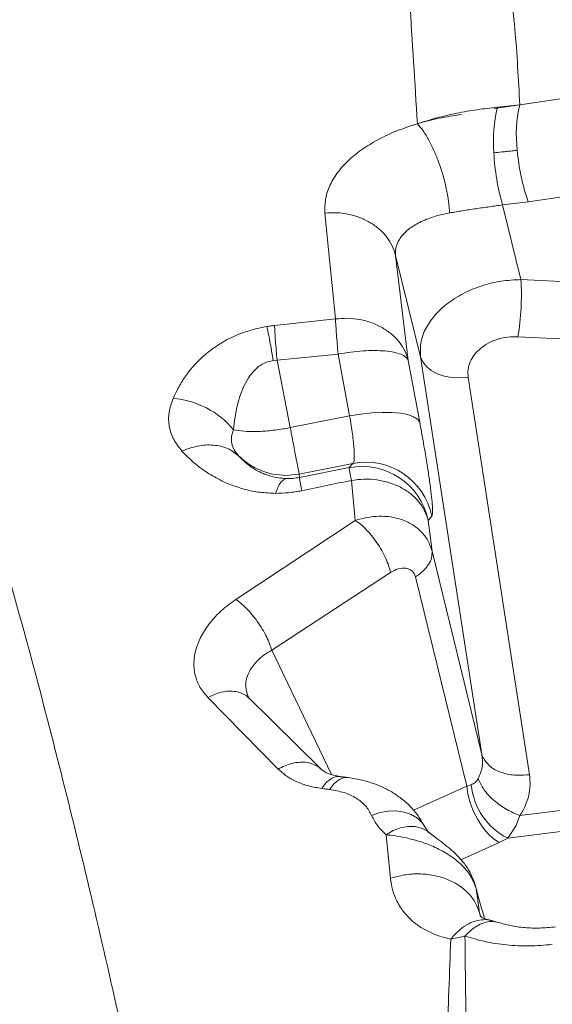
# Model space of a CAD drawing. Units: millimetres. Extents: x -11054 to 26430, y -4087 to 8397.
# Drawn here: x -368 to -250, y 1722 to 1941 of the extents above; entities that cross this region are included whole.
import ezdxf

# ---------------------------------------------------------------- set-up
doc = ezdxf.new("R2010")
doc.units = ezdxf.units.MM

msp = doc.modelspace()

# ---------------------------------------------------------------- linework, layer by layer
at = {"color": 7, "linetype": 'Continuous', "lineweight": 15}
for p, q in [((-262.46, 1921.3), (-256.77, 1922.13)), ((-261.75, 1921.58), (-256.77, 1922.13)), ((-260.59, 1899.86), (-254.85, 1900.57)), ((-256.5, 1883.26), (-260.59, 1899.86)), ((-297.77, 1874.51), (-300.11, 1898.07)), ((-284.39, 1888.63), (-278.83, 1866.07)), ((-281.57, 1865.28), (-284.39, 1888.63)), ((-256.5, 1883.26), (-47.97, 1872.63)), ((-311.33, 1873.06), (-297.77, 1874.51)), ((-257.17, 1870.55), (-29.2, 1858.92)), ((-310.75, 1865.32), (-297.18, 1866.67)), ((-294.62, 1852.93), (-297.18, 1866.67)), ((-265.19, 1777.65), (-278.83, 1866.07)), ((-311.61, 1865.26), (-310.75, 1865.32)), ((-310.75, 1865.32), (-307.82, 1850.33)), ((-281.57, 1865.28), (-279.02, 1851.53)), ((-268.24, 1861.56), (-254.59, 1773.14)), ((-307.82, 1850.33), (-294.62, 1852.93)), ((-307.82, 1850.33), (-308.66, 1850.17)), ((-293.88, 1842.36), (-305.85, 1840)), ((-294.73, 1841.43), (-293.88, 1842.36)), ((-305.85, 1840), (-308.78, 1839.72)), ((-305.79, 1839.25), (-305.85, 1840)), ((-294.73, 1841.43), (-305.79, 1839.25)), ((-293.35, 1829.68), (-294.23, 1838.59)), ((-319.96, 1812.12), (-293.35, 1829.68)), ((-276.31, 1830.65), (-277.15, 1829.71)), ((-276.28, 1822.84), (-277.15, 1829.71)), ((-276.28, 1822.84), (-265.19, 1777.65)), ((-311.95, 1800.84), (-285.5, 1818.12)), ((-268.55, 1770.6), (-279.97, 1817.13)), ((-256.73, 1764.05), (-16.4, 1793.29)), ((-310.48, 1774.37), (-326.14, 1790.31)), ((-317.08, 1790.45), (-317.28, 1790.75)), ((-301.04, 1774.44), (-317.04, 1790.25)), ((-43.43, 1785.32), (-259.45, 1759.05)), ((-264.95, 1776.98), (-265.19, 1777.65)), ((-267.55, 1770.92), (-268.55, 1770.6)), ((-257.54, 1761.87), (-256.73, 1764.05)), ((-277.61, 1761.1), (-277.66, 1761.22)), ((-277.13, 1760.33), (-277.61, 1761.1)), ((-259.45, 1759.05), (-257.54, 1761.87)), ((-285.52, 1750.07), (-286.49, 1759.78)), ((-277.03, 1760.36), (-277.18, 1760.31)), ((-261.38, 1758.08), (-259.45, 1759.05)), ((-266.68, 1748.34), (-267.08, 1749.76)), ((-265.75, 1742.4), (-266.48, 1747.85)), ((-261.87, 1740.36), (-263.29, 1740.73)), ((-261.5, 1740.27), (-261.87, 1740.34)), ((-268.95, 1737.25), (-272.11, 1736.56))]:
    msp.add_line(p, q, dxfattribs=at)
at = {"color": 8, "linetype": 'Continuous', "lineweight": 15}
for p, q in [((-311.95, 1800.84), (-298.67, 1773.21)), ((-280.38, 1765.25), (-268.55, 1770.6)), ((-269.85, 1754.24), (-261.38, 1758.08)), ((-266.48, 1747.85), (-266.77, 1748.85)), ((-265.46, 1741.5), (-265.75, 1742.4)), ((-265.75, 1742.4), (-265.53, 1741.6))]:
    msp.add_line(p, q, dxfattribs=at)
at = {"color": 7, "linetype": 'Continuous', "lineweight": 15, "flags": 128}
for points in [[(-278.83, 1866.07), (-278.35, 1864.94), (-277.55, 1863.91), (-276.46, 1863.03), (-275.12, 1862.31), (-273.57, 1861.8), (-271.87, 1861.49), (-270.07, 1861.41), (-268.24, 1861.56)], [(-279.02, 1851.53), (-279.51, 1852.2), (-280.4, 1852.77), (-281.67, 1853.22), (-283.29, 1853.53), (-285.2, 1853.7), (-287.35, 1853.72), (-289.68, 1853.6), (-292.13, 1853.33), (-294.62, 1852.93)], [(-261.38, 1758.08), (-262.63, 1758.9), (-263.87, 1760.05), (-265.06, 1761.49), (-266.13, 1763.15), (-267.06, 1764.98), (-267.79, 1766.88), (-268.29, 1768.78), (-268.55, 1770.6)], [(-289.72, 1764.09), (-287.91, 1764.72), (-286.06, 1765.06), (-284.24, 1765.11), (-282.5, 1764.84), (-280.91, 1764.29), (-279.54, 1763.45), (-278.42, 1762.38), (-277.61, 1761.1)]]:
    msp.add_lwpolyline(points, dxfattribs=at)
at = {"color": 8, "linetype": 'Continuous', "lineweight": 15, "flags": 128}
msp.add_lwpolyline([(-286.49, 1759.78), (-284.91, 1760.7), (-283.27, 1761.32), (-281.63, 1761.62), (-280.05, 1761.59), (-278.59, 1761.23), (-277.3, 1760.55), (-277.04, 1760.36)], dxfattribs=at)
at = {"color": 7, "linetype": 'Continuous', "lineweight": 15}
for centre, radius, start, end in [((-230.57, 1914.17), 32.05, 166.6211, 184.8467), ((-228.6, 1915.57), 28.93, 166.886, 187.0071), ((-211.85, 1915.78), 45.62, 184.6982, 199.4784), ((-212.32, 1913.82), 50.25, 182.6945, 196.1361), ((-314.69, 1879.95), 58.29, 350.7165, 3.2549), ((-335.3, 1837.59), 19.27, 39.5548, 85.8313), ((-291.02, 1827.62), 15.02, 11.6347, 100.9906), ((-291.86, 1826.68), 15.02, 11.6347, 100.9906), ((-252.87, 1772.23), 14.73, 185.1057, 243.4881)]:
    msp.add_arc(centre, radius, start, end, dxfattribs=at)
for points, knots in [([(-452.86, 2000.61), (-450.12, 1994.81), (-444.65, 1983.23), (-436.57, 1964.99), (-428.84, 1946.07), (-421.64, 1926.33), (-415.08, 1905.77), (-409.1, 1884.41), (-403.7, 1862.28), (-398.73, 1839.05), (-394.18, 1814.72), (-389.99, 1789.29), (-386.15, 1763.18), (-382.56, 1736.42), (-379.1, 1709.04), (-375.56, 1680.44), (-371.78, 1650.59), (-367.54, 1619.5), (-362.7, 1587.86), (-357.44, 1558.04), (-351.78, 1530.21), (-345.85, 1504.49), (-339.08, 1478.64), (-331.35, 1452.52), (-322.58, 1426.22), (-312.75, 1399.81), (-302.08, 1373.47), (-290.66, 1347.22), (-278.65, 1321.04), (-266.19, 1294.89), (-257.62, 1277.41), (-253.34, 1268.67)], [0, 0, 0, 0, 0.034827, 0.069532, 0.104123, 0.138634, 0.173185, 0.207796, 0.242474, 0.27722, 0.31369, 0.350228, 0.386824, 0.423472, 0.460161, 0.496882, 0.536163, 0.575458, 0.614761, 0.654071, 0.684966, 0.715876, 0.746811, 0.777786, 0.809446, 0.84116, 0.872913, 0.904693, 0.936481, 0.968255, 1, 1, 1, 1]), ([(-452.75, 2000.63), (-448.83, 1995.06), (-440.98, 1983.93), (-429.93, 1966.18), (-419.53, 1947.65), (-409.93, 1928.25), (-401.14, 1908.15), (-393.02, 1887.42), (-385.46, 1866.11), (-378.36, 1844.17), (-371.34, 1820.61), (-364.38, 1795.4), (-357.49, 1768.52), (-350.88, 1741.08), (-344.53, 1713.12), (-338.4, 1684.68), (-332.49, 1655.75), (-326.78, 1626.39), (-323.11, 1606.29), (-321.27, 1596.26)], [0, 0, 0, 0, 0.055406, 0.110835, 0.166288, 0.22179, 0.277428, 0.332216, 0.387145, 0.442209, 0.4974, 0.56025, 0.623212, 0.686242, 0.749282, 0.812258, 0.875087, 0.937688, 1, 1, 1, 1]), ([(-256.77, 1922.13), (-257.06, 1927.81), (-257.64, 1939.19), (-259.73, 1954.38), (-262.38, 1968.08), (-264.53, 1976.21), (-265.61, 1980.27)], [0, 0, 0, 0, 0.279483, 0.559668, 0.779799, 1, 1, 1, 1]), ([(-283.07, 1978.78), (-282.78, 1973.28), (-282.21, 1962.29), (-281.07, 1942.13), (-280.11, 1927.12), (-279.52, 1917.94)], [0, 0, 0, 0, 0.279878, 0.559943, 1, 1, 1, 1]), ([(-256.77, 1922.13), (-243.36, 1924.15), (-216.52, 1928.18), (-189.8, 1932.42), (-176.44, 1934.53)], [0, 0, 0, 0, 0.499684, 1, 1, 1, 1]), ([(-261.75, 1921.58), (-263.24, 1921.43), (-266.22, 1921.11), (-270.8, 1920.29), (-275.31, 1919.25), (-278.11, 1918.38), (-279.52, 1917.94)], [0, 0, 0, 0, 0.24812, 0.496281, 0.746427, 1, 1, 1, 1]), ([(-279.52, 1917.93), (-277.93, 1918.37), (-274.79, 1919.23), (-271.43, 1919.73), (-269.76, 1919.98)], [0, 0, 0, 0, 0.5057892, 1, 1, 1, 1]), ([(-300.11, 1898.07), (-300.13, 1899.05), (-300.17, 1901.03), (-299.22, 1904), (-297.56, 1906.88), (-295.15, 1909.62), (-292.07, 1912.15), (-288.39, 1914.41), (-284.22, 1916.39), (-281.09, 1917.42), (-279.52, 1917.93)], [0, 0, 0, 0, 0.124613, 0.24955, 0.374708, 0.499971, 0.625226, 0.750369, 0.875315, 1, 1, 1, 1]), ([(-272.37, 1898.09), (-272.44, 1898.94), (-272.57, 1900.67), (-273.08, 1903.51), (-273.8, 1906.4), (-274.71, 1909.22), (-275.77, 1911.89), (-276.97, 1914.31), (-278.24, 1916.42), (-279.1, 1917.44), (-279.52, 1917.94)], [0, 0, 0, 0, 0.124436, 0.250909, 0.376914, 0.5, 0.623086, 0.749091, 0.875564, 1, 1, 1, 1]), ([(-262.51, 1911.46), (-261.91, 1911.52), (-260.94, 1911.63), (-259.59, 1911.76), (-258.45, 1911.88), (-257.69, 1911.99), (-257.31, 1912.04)], [0, 0, 0, 0, 0.342541, 0.561214, 0.778989, 1, 1, 1, 1]), ([(-254.85, 1900.57), (-249.5, 1901.35), (-238.79, 1902.92), (-222.75, 1905.34), (-206.68, 1907.81), (-190.54, 1910.34), (-179.75, 1912.05), (-174.33, 1912.9)], [0, 0, 0, 0, 0.198909, 0.397947, 0.597341, 0.797543, 1, 1, 1, 1]), ([(-272.37, 1898.09), (-271.42, 1898.25), (-269.54, 1898.57), (-266.54, 1899.03), (-263.51, 1899.46), (-261.56, 1899.73), (-260.59, 1899.86)], [0, 0, 0, 0, 0.253377, 0.5037, 0.752018, 1, 1, 1, 1]), ([(-300.11, 1898.07), (-299.2, 1898.11), (-297.38, 1898.21), (-294.7, 1897.82), (-292.19, 1897.07), (-289.94, 1895.96), (-287.96, 1894.53), (-286.33, 1892.79), (-285.06, 1890.81), (-284.61, 1889.35), (-284.39, 1888.63)], [0, 0, 0, 0, 0.125963, 0.252655, 0.377986, 0.5, 0.622014, 0.747345, 0.874037, 1, 1, 1, 1]), ([(-284.39, 1888.63), (-284.4, 1889.15), (-284.43, 1890.21), (-283.94, 1891.56), (-283.25, 1892.69), (-282.46, 1893.62), (-281.5, 1894.48), (-280.36, 1895.27), (-279.05, 1896), (-277.58, 1896.66), (-276, 1897.22), (-274.29, 1897.7), (-273.05, 1897.95), (-272.37, 1898.09)], [0, 0, 0, 0, 0.123062, 0.247051, 0.327833, 0.410853, 0.496151, 0.574569, 0.658302, 0.747369, 0.828598, 0.907099, 1, 1, 1, 1]), ([(-278.83, 1866.07), (-278.88, 1867.09), (-278.98, 1869.13), (-277.88, 1872.25), (-275.91, 1875.24), (-273.06, 1877.94), (-269.49, 1880.22), (-265.39, 1881.93), (-260.97, 1883.04), (-257.99, 1883.19), (-256.5, 1883.26)], [0, 0, 0, 0, 0.123726, 0.247984, 0.372813, 0.498137, 0.624035, 0.749467, 0.874949, 1, 1, 1, 1]), ([(-297.77, 1874.51), (-296.86, 1874.59), (-295.03, 1874.73), (-292.3, 1874.42), (-289.67, 1873.74), (-288.12, 1872.96), (-287.36, 1872.57)], [0, 0, 0, 0, 0.246266, 0.497852, 0.75054, 1, 1, 1, 1]), ([(-333.9, 1856.8), (-333.5, 1857.66), (-332.7, 1859.37), (-331.11, 1861.87), (-329.18, 1864.3), (-326.84, 1866.59), (-324.05, 1868.7), (-320.78, 1870.53), (-317.08, 1872), (-314.37, 1872.56), (-313.01, 1872.83)], [0, 0, 0, 0, 0.125329, 0.25075, 0.376223, 0.50167, 0.62697, 0.751933, 0.876332, 1, 1, 1, 1]), ([(-311.33, 1873.06), (-311.61, 1873.03), (-312.18, 1872.96), (-312.73, 1872.87), (-313.01, 1872.83)], [0, 0, 0, 0, 0.4996973, 1, 1, 1, 1]), ([(-311.61, 1865.26), (-311.73, 1866), (-311.99, 1867.5), (-312.36, 1869.53), (-312.71, 1871.37), (-312.91, 1872.34), (-313.01, 1872.83)], [0, 0, 0, 0, 0.248368, 0.5, 0.751632, 1, 1, 1, 1]), ([(-311.33, 1873.06), (-311.3, 1872.56), (-311.25, 1871.55), (-311.12, 1869.68), (-310.95, 1867.6), (-310.82, 1866.07), (-310.75, 1865.32)], [0, 0, 0, 0, 0.248343, 0.5, 0.751657, 1, 1, 1, 1]), ([(-297.18, 1866.67), (-297.25, 1867.45), (-297.38, 1869), (-297.55, 1871.1), (-297.68, 1873), (-297.74, 1874.01), (-297.77, 1874.51)], [0, 0, 0, 0, 0.25, 0.5, 0.749999, 1, 1, 1, 1]), ([(-287.36, 1872.57), (-286.65, 1872.12), (-285.22, 1871.2), (-283.54, 1869.43), (-282.25, 1867.45), (-281.79, 1866), (-281.57, 1865.28)], [0, 0, 0, 0, 0.24946, 0.502148, 0.753734, 1, 1, 1, 1]), ([(-268.24, 1861.56), (-268.28, 1862.13), (-268.36, 1863.27), (-267.85, 1864.99), (-266.89, 1866.61), (-265.49, 1868.04), (-263.71, 1869.22), (-261.65, 1870.05), (-259.43, 1870.55), (-257.92, 1870.55), (-257.17, 1870.55)], [0, 0, 0, 0, 0.125022, 0.250035, 0.375038, 0.500033, 0.625021, 0.750009, 0.875001, 1, 1, 1, 1]), ([(-320.45, 1849.86), (-320.35, 1850.79), (-320.15, 1852.55), (-319.64, 1855.17), (-318.96, 1857.59), (-318.04, 1859.85), (-316.9, 1861.84), (-315.46, 1863.51), (-313.7, 1864.78), (-312.29, 1865.1), (-311.61, 1865.26)], [0, 0, 0, 0, 0.15635, 0.296662, 0.44283, 0.570333, 0.693949, 0.806114, 0.906705, 1, 1, 1, 1]), ([(-331.92, 1845.11), (-332.59, 1845.97), (-333.95, 1847.69), (-334.86, 1850.63), (-334.98, 1853.71), (-334.26, 1855.77), (-333.9, 1856.8)], [0, 0, 0, 0, 0.2479963, 0.4973979, 0.7481471, 1, 1, 1, 1]), ([(-294.62, 1852.93), (-294.5, 1852.22), (-294.26, 1850.8), (-293.98, 1848.85), (-293.76, 1847.06), (-293.64, 1845.7), (-293.58, 1844.68), (-293.57, 1843.93), (-293.6, 1843.23), (-293.68, 1842.61), (-293.81, 1842.45), (-293.88, 1842.36)], [0, 0, 0, 0, 0.123658, 0.249585, 0.372074, 0.49941, 0.578837, 0.662252, 0.749658, 0.865081, 1, 1, 1, 1]), ([(-279.02, 1851.53), (-278.76, 1850.11), (-278.24, 1847.27), (-277.58, 1843.36), (-277.02, 1839.83), (-276.59, 1836.78), (-276.3, 1834.27), (-276.15, 1832.37), (-276.14, 1831.08), (-276.25, 1830.79), (-276.31, 1830.65)], [0, 0, 0, 0, 0.125, 0.249999, 0.374999, 0.499999, 0.624999, 0.749999, 0.875, 1, 1, 1, 1]), ([(-319.33, 1844.08), (-319.68, 1844.5), (-320.37, 1845.35), (-320.87, 1846.81), (-320.96, 1848.33), (-320.62, 1849.35), (-320.45, 1849.86)], [0, 0, 0, 0, 0.250009, 0.500011, 0.750008, 1, 1, 1, 1]), ([(-331.92, 1845.11), (-330.75, 1845.55), (-328.37, 1846.43), (-324.86, 1846.58), (-321.68, 1845.88), (-320.1, 1844.67), (-319.33, 1844.08)], [0, 0, 0, 0, 0.245404, 0.5, 0.754596, 1, 1, 1, 1]), ([(-311.09, 1835.72), (-312.26, 1835.77), (-314.59, 1835.87), (-317.82, 1836.53), (-320.78, 1837.47), (-323.79, 1838.79), (-326.74, 1840.54), (-329.56, 1842.7), (-331.13, 1844.31), (-331.92, 1845.11)], [0, 0, 0, 0, 0.124791, 0.249399, 0.374027, 0.498796, 0.665431, 0.832498, 1, 1, 1, 1]), ([(-308.71, 1839), (-309.29, 1839.04), (-310.55, 1839.12), (-311.93, 1839.45), (-313.11, 1839.82), (-314.07, 1840.21), (-315.29, 1840.8), (-316.66, 1841.65), (-318.11, 1842.8), (-318.91, 1843.64), (-319.33, 1844.08)], [0, 0, 0, 0, 0.0966498, 0.2103952, 0.2845666, 0.3658108, 0.454361, 0.6255277, 0.8080144, 1, 1, 1, 1]), ([(-294.23, 1838.59), (-294.31, 1839.04), (-294.48, 1839.93), (-294.67, 1841.03), (-294.71, 1841.28), (-294.73, 1841.43)], [0, 0, 0, 0, 0.278911, 0.560844, 1, 1, 1, 1]), ([(-311.09, 1835.72), (-310.92, 1836.19), (-310.56, 1837.13), (-309.97, 1838.12), (-309.35, 1838.8), (-308.93, 1838.94), (-308.71, 1839)], [0, 0, 0, 0, 0.248412, 0.5, 0.751588, 1, 1, 1, 1]), ([(-305.79, 1839.25), (-306.28, 1839.17), (-307.3, 1839), (-308.23, 1839), (-308.71, 1839)], [0, 0, 0, 0, 0.479577, 1, 1, 1, 1]), ([(-305.27, 1836.3), (-305.42, 1837.11), (-305.72, 1838.72), (-305.77, 1839.07), (-305.79, 1839.25)], [0, 0, 0, 0, 0.5, 1, 1, 1, 1]), ([(-294.23, 1838.59), (-296.07, 1838.21), (-299.75, 1837.45), (-303.43, 1836.68), (-305.27, 1836.3)], [0, 0, 0, 0, 0.500003, 1, 1, 1, 1]), ([(-277.15, 1829.71), (-277.38, 1830.44), (-277.85, 1831.92), (-279.21, 1833.93), (-281.02, 1835.7), (-283.24, 1837.12), (-285.77, 1838.16), (-288.53, 1838.77), (-291.4, 1838.96), (-293.29, 1838.71), (-294.23, 1838.59)], [0, 0, 0, 0, 0.122478, 0.248161, 0.37479, 0.5, 0.62521, 0.751839, 0.877522, 1, 1, 1, 1]), ([(-305.27, 1836.3), (-306.25, 1836.13), (-308.2, 1835.78), (-310.13, 1835.74), (-311.09, 1835.72)], [0, 0, 0, 0, 0.501172, 1, 1, 1, 1]), ([(-293.35, 1829.68), (-292.49, 1829.93), (-290.75, 1830.43), (-288.09, 1830.68), (-285.46, 1830.54), (-282.95, 1829.93), (-280.63, 1828.85), (-278.65, 1827.28), (-277.08, 1825.28), (-276.55, 1823.66), (-276.28, 1822.84)], [0, 0, 0, 0, 0.115986, 0.233099, 0.352294, 0.474488, 0.600432, 0.730466, 0.864153, 1, 1, 1, 1]), ([(-285.5, 1818.12), (-285.63, 1818.61), (-285.9, 1819.62), (-286.58, 1821.28), (-287.46, 1823.02), (-288.53, 1824.75), (-289.73, 1826.36), (-290.98, 1827.76), (-292.21, 1828.89), (-292.98, 1829.43), (-293.35, 1829.68)], [0, 0, 0, 0, 0.116699, 0.240233, 0.368784, 0.5, 0.631215, 0.759767, 0.883301, 1, 1, 1, 1]), ([(-285.5, 1818.12), (-284.94, 1818.42), (-283.81, 1819.02), (-282.4, 1819.15), (-281.4, 1818.9), (-280.76, 1818.51), (-280.24, 1817.93), (-280.06, 1817.4), (-279.97, 1817.13)], [0, 0, 0, 0, 0.249872, 0.499476, 0.624681, 0.749835, 0.874935, 1, 1, 1, 1]), ([(-326.14, 1790.31), (-326.78, 1791.06), (-328.06, 1792.58), (-329.07, 1795.25), (-329.38, 1798.11), (-328.91, 1801.08), (-327.69, 1804.07), (-325.76, 1806.97), (-323.21, 1809.71), (-321.04, 1811.32), (-319.96, 1812.12)], [0, 0, 0, 0, 0.123592, 0.247726, 0.372397, 0.497539, 0.623032, 0.74872, 0.874432, 1, 1, 1, 1]), ([(-319.96, 1812.12), (-319.59, 1811.86), (-318.82, 1811.31), (-317.59, 1810.18), (-316.34, 1808.81), (-315.13, 1807.24), (-314.04, 1805.56), (-313.12, 1803.88), (-312.41, 1802.28), (-312.1, 1801.31), (-311.95, 1800.84)], [0, 0, 0, 0, 0.11695, 0.240537, 0.368982, 0.5, 0.631019, 0.759463, 0.88305, 1, 1, 1, 1]), ([(-317.28, 1790.75), (-317.52, 1791.63), (-317.87, 1792.96), (-317.5, 1794.79), (-316.79, 1796.55), (-315.5, 1798.23), (-313.7, 1799.78), (-312.55, 1800.48), (-311.95, 1800.84)], [0, 0, 0, 0, 0.250136, 0.374039, 0.497125, 0.733235, 0.862814, 1, 1, 1, 1]), ([(-317.04, 1790.25), (-317.12, 1790.36), (-317.27, 1790.57), (-317.31, 1790.77), (-317.33, 1790.87)], [0, 0, 0, 0, 0.506785, 1, 1, 1, 1]), ([(-265.19, 1777.65), (-265.1, 1776.7), (-264.92, 1774.82), (-265.67, 1773.07), (-266.04, 1772.2)], [0, 0, 0, 0, 0.505775, 1, 1, 1, 1]), ([(-300.83, 1770.07), (-301.82, 1770.23), (-303.78, 1770.56), (-306.38, 1771.51), (-308.69, 1772.75), (-309.88, 1773.83), (-310.48, 1774.37)], [0, 0, 0, 0, 0.249438, 0.499075, 0.749186, 1, 1, 1, 1]), ([(-296.72, 1772.73), (-297.71, 1772.92), (-299.65, 1773.29), (-300.59, 1774.07), (-301.05, 1774.45)], [0, 0, 0, 0, 0.511537, 1, 1, 1, 1]), ([(-294.95, 1772.5), (-295.24, 1772.54), (-295.83, 1772.61), (-296.42, 1772.69), (-296.73, 1772.73)], [0, 0, 0, 0, 0.484369, 1, 1, 1, 1]), ([(-278.6, 1762.84), (-279.12, 1763.61), (-280.14, 1765.12), (-282.06, 1767.03), (-284.13, 1768.64), (-286.94, 1770.3), (-290.52, 1771.74), (-293.53, 1772.26), (-294.94, 1772.5)], [0, 0, 0, 0, 0.1480473, 0.2901201, 0.4256443, 0.5542919, 0.7904344, 1, 1, 1, 1]), ([(-266.04, 1772.2), (-266.24, 1771.9), (-266.65, 1771.3), (-267.25, 1771.05), (-267.55, 1770.92)], [0, 0, 0, 0, 0.495997, 1, 1, 1, 1]), ([(-256.73, 1764.05), (-257.72, 1764.46), (-259.75, 1765.29), (-262.59, 1767.37), (-264.88, 1769.79), (-265.66, 1771.41), (-266.04, 1772.2)], [0, 0, 0, 0, 0.242562, 0.5, 0.757438, 1, 1, 1, 1]), ([(-254.59, 1773.14), (-254.52, 1772.37), (-254.37, 1770.84), (-254.72, 1768.51), (-255.45, 1766.22), (-256.31, 1764.77), (-256.73, 1764.05)], [0, 0, 0, 0, 0.250009, 0.500012, 0.750009, 1, 1, 1, 1]), ([(-299.06, 1769.85), (-299.35, 1769.88), (-299.94, 1769.96), (-300.54, 1770.03), (-300.83, 1770.07)], [0, 0, 0, 0, 0.499981, 1, 1, 1, 1]), ([(-289.72, 1764.09), (-290.12, 1764.82), (-290.93, 1766.29), (-293.06, 1767.98), (-295.74, 1769.26), (-297.95, 1769.65), (-299.06, 1769.85)], [0, 0, 0, 0, 0.251504, 0.501695, 0.751002, 1, 1, 1, 1]), ([(-286.49, 1759.78), (-287.16, 1760.42), (-288.51, 1761.7), (-289.31, 1763.29), (-289.72, 1764.09)], [0, 0, 0, 0, 0.498941, 1, 1, 1, 1]), ([(-266.48, 1747.85), (-266.87, 1748.88), (-267.62, 1750.89), (-270.13, 1753.61), (-273.12, 1755.76), (-276.25, 1757.32), (-279.22, 1758.38), (-281.92, 1759.08), (-284.35, 1759.53), (-285.79, 1759.7), (-286.49, 1759.78)], [0, 0, 0, 0, 0.160067, 0.316516, 0.460316, 0.589364, 0.705495, 0.811286, 0.908916, 1, 1, 1, 1]), ([(-266.73, 1748.86), (-267.07, 1749.76), (-267.66, 1751.34), (-269.01, 1753.29), (-270.2, 1754.69), (-271.37, 1755.85), (-272.71, 1757.03), (-274.33, 1758.31), (-276.02, 1759.54), (-276.69, 1760.08), (-277.03, 1760.36)], [0, 0, 0, 0, 0.176676, 0.313073, 0.415399, 0.494646, 0.59669, 0.721723, 0.856819, 1, 1, 1, 1]), ([(-285.52, 1750.07), (-284.5, 1750.36), (-282.43, 1750.95), (-279.16, 1751.16), (-275.96, 1750.85), (-272.99, 1750), (-270.36, 1748.67), (-268.2, 1746.9), (-266.56, 1744.78), (-266.02, 1743.18), (-265.75, 1742.4)], [0, 0, 0, 0, 0.12353, 0.25, 0.37647, 0.5, 0.62353, 0.75, 0.87647, 1, 1, 1, 1]), ([(-272.11, 1736.56), (-273.04, 1736.79), (-274.9, 1737.26), (-277.37, 1738.34), (-279.59, 1739.68), (-281.49, 1741.31), (-283.07, 1743.18), (-284.29, 1745.29), (-285.15, 1747.58), (-285.4, 1749.24), (-285.52, 1750.07)], [0, 0, 0, 0, 0.123314, 0.246948, 0.371007, 0.49558, 0.620733, 0.746512, 0.872937, 1, 1, 1, 1]), ([(-263.28, 1740.77), (-263.72, 1740.88), (-264.52, 1741.08), (-265.18, 1741.38), (-265.56, 1741.62), (-265.58, 1741.63), (-265.59, 1741.63)], [0, 0, 0, 0, 0.309962, 0.57393, 0.794301, 1, 1, 1, 1]), ([(-248.8, 1739.28), (-249.99, 1739.17), (-252.37, 1738.96), (-255.72, 1739.09), (-258.83, 1739.5), (-260.6, 1740.02), (-261.49, 1740.29)], [0, 0, 0, 0, 0.253055, 0.50401, 0.752975, 1, 1, 1, 1]), ([(-249.52, 1735.38), (-251.25, 1735.24), (-254.71, 1734.95), (-259.75, 1735.22), (-264.59, 1735.92), (-267.5, 1736.81), (-268.95, 1737.25)], [0, 0, 0, 0, 0.248603, 0.498194, 0.748712, 1, 1, 1, 1]), ([(-268.06, 1691.65), (-268.29, 1699.41), (-268.74, 1714.92), (-268.88, 1729.81), (-268.95, 1737.25)], [0, 0, 0, 0, 0.500142, 1, 1, 1, 1]), ([(-273.34, 1690.41), (-273.22, 1698.26), (-272.98, 1713.95), (-272.4, 1729.03), (-272.11, 1736.56)], [0, 0, 0, 0, 0.500203, 1, 1, 1, 1])]:
    msp.add_open_spline(points, degree=3, knots=knots, dxfattribs=at)
for points in [[(-297.18, 1866.67), (-296.24, 1866.83), (-294.36, 1867.15), (-291.62, 1867.42), (-289.01, 1867.52), (-287.51, 1867.42), (-286.76, 1867.38)], [(-286.76, 1867.38), (-286.08, 1867.3), (-284.71, 1867.13), (-283.17, 1866.66), (-282.04, 1866.05), (-281.73, 1865.54), (-281.57, 1865.28)], [(-320.45, 1849.86), (-319.7, 1849.73), (-318.2, 1849.47), (-315.28, 1849.43), (-312.06, 1849.63), (-309.79, 1849.99), (-308.66, 1850.17)], [(-307.82, 1850.33), (-307.69, 1849.62), (-307.41, 1848.2), (-307.03, 1846.26), (-306.69, 1844.5), (-306.4, 1842.99), (-306.17, 1841.75), (-305.99, 1840.83), (-305.88, 1840.2), (-305.86, 1840.07), (-305.85, 1840)], [(-319.33, 1844.08), (-318.59, 1843.43), (-317.13, 1842.13), (-314.51, 1840.78), (-311.7, 1839.89), (-309.75, 1839.78), (-308.78, 1839.72)], [(-279.97, 1817.13), (-279.38, 1817.55), (-278.2, 1818.39), (-277, 1819.86), (-276.27, 1821.38), (-276.28, 1822.35), (-276.28, 1822.84)], [(-264.95, 1776.98), (-264.52, 1776.31), (-263.68, 1774.98), (-261.15, 1773.62), (-258.02, 1772.88), (-255.74, 1773.05), (-254.59, 1773.14)]]:
    msp.add_open_spline(points, degree=3, dxfattribs=at)
at = {"color": 8, "linetype": 'Continuous', "lineweight": 15}
for points, knots in [([(-326.14, 1790.31), (-325.13, 1790.78), (-323.57, 1791.51), (-321.48, 1791.76), (-319.93, 1791.68), (-318.56, 1791.24), (-317.55, 1790.79), (-317.19, 1790.31), (-317.11, 1790.19)], [0, 0, 0, 0, 0.301424, 0.461985, 0.625436, 0.788886, 0.949447, 1, 1, 1, 1]), ([(-310.48, 1774.37), (-309.99, 1774.64), (-308.97, 1775.19), (-307.35, 1775.72), (-305.69, 1775.97), (-304.08, 1775.9), (-302.63, 1775.48), (-301.63, 1774.98), (-301.2, 1774.55), (-301.11, 1774.45)], [0, 0, 0, 0, 0.147642, 0.303244, 0.464645, 0.629109, 0.793573, 0.954974, 1, 1, 1, 1]), ([(-300.83, 1770.07), (-300.57, 1770.44), (-300.03, 1771.21), (-299.1, 1772.05), (-298.12, 1772.6), (-297.31, 1772.81), (-296.86, 1772.71), (-296.73, 1772.68)], [0, 0, 0, 0, 0.2133985, 0.4382114, 0.671334, 0.9088451, 1, 1, 1, 1]), ([(-299.06, 1769.85), (-298.79, 1770.22), (-298.25, 1770.98), (-297.32, 1771.83), (-296.34, 1772.37), (-295.52, 1772.58), (-295.07, 1772.48), (-294.95, 1772.46)], [0, 0, 0, 0, 0.213391, 0.438189, 0.67129, 0.908776, 1, 1, 1, 1]), ([(-264.63, 1741.16), (-264.63, 1741.16), (-265.23, 1743.31), (-265.86, 1745.58), (-266.48, 1747.85)], [0, 0, 0, 0, 0.000403, 1, 1, 1, 1]), ([(-272.11, 1736.56), (-271.56, 1737.2), (-270.46, 1738.47), (-268.59, 1739.81), (-266.67, 1740.68), (-264.77, 1740.95), (-263.4, 1740.9), (-262.72, 1740.6), (-262.6, 1740.55)], [0, 0, 0, 0, 0.194636, 0.390777, 0.58478, 0.773235, 0.961689, 1, 1, 1, 1]), ([(-261.87, 1740.34), (-262.17, 1740.41), (-262.95, 1740.61), (-264.33, 1740.39), (-265.92, 1739.74), (-267.49, 1738.7), (-268.47, 1737.73), (-268.95, 1737.25)], [0, 0, 0, 0, 0.142217, 0.365259, 0.584664, 0.797139, 1, 1, 1, 1])]:
    msp.add_open_spline(points, degree=3, knots=knots, dxfattribs=at)

doc.saveas('drawing.dxf')
